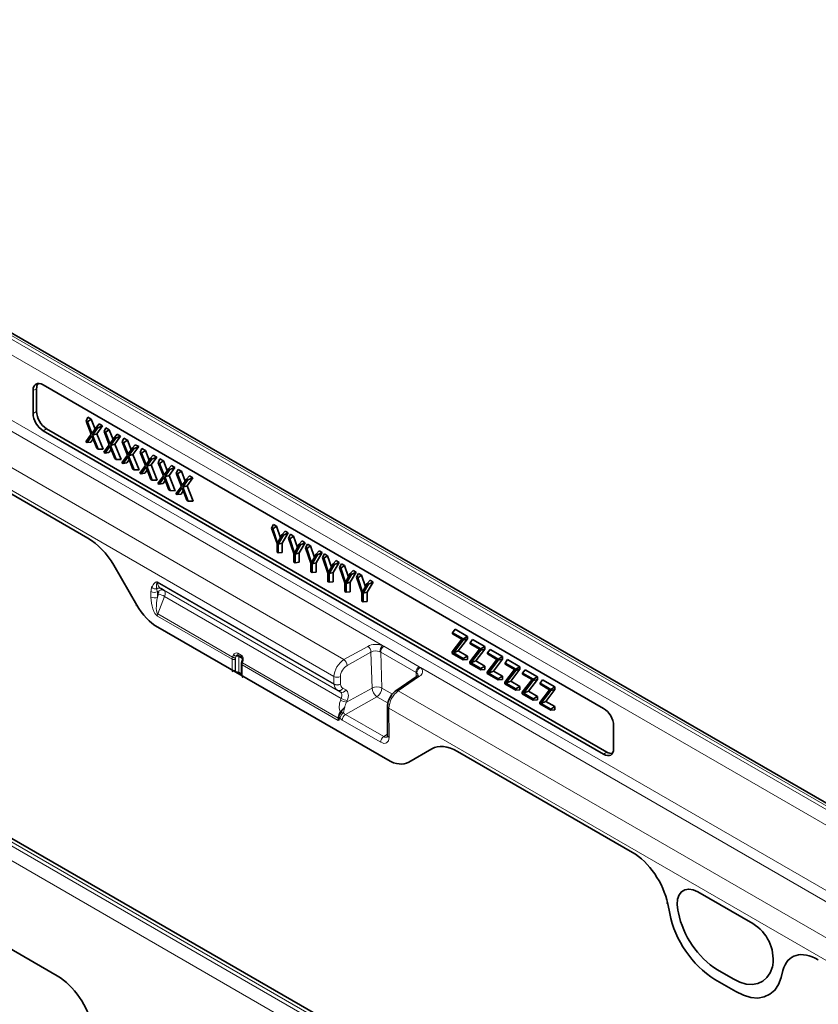
# Model space of a CAD drawing. Units: millimetres. Extents: x 75 to 2081, y 25 to 1460.
# Drawn here: x 1889 to 1974, y 1198 to 1303 of the extents above; entities that cross this region are included whole.
import ezdxf

# ---------------------------------------------------------------- set-up
doc = ezdxf.new("R2010")
doc.units = ezdxf.units.MM
doc.header["$LTSCALE"] = 5

msp = doc.modelspace()

# ---------------------------------------------------------------- linework, layer by layer
at = {"color": 8, "linetype": 'Continuous', "lineweight": 18}
for p, q in [((2006.132, 1200.653), (1829.708, 1302.5)), ((1829.355, 1302.317), (2005.778, 1200.47)), ((2004.327, 1199.633), (1829.318, 1300.664)), ((1829.318, 1293.725), (2004.327, 1192.694)), ((1828.806, 1292.817), (1927.55, 1235.814)), ((1825.569, 1290.818), (1923.439, 1234.318)), ((1823.838, 1289.411), (1922.378, 1232.525)), ((1782.612, 1275.312), (1959.035, 1173.465)), ((1959.389, 1173.69), (1782.965, 1275.537)), ((1958.365, 1172.262), (1781.942, 1274.109)), ((1890.678, 1263.18), (1890.306, 1263.008)), ((1869.912, 1262.426), (1896.156, 1247.276)), ((1890.306, 1260.555), (1890.678, 1260.77)), ((1891.737, 1258.936), (1891.365, 1258.721)), ((1898.91, 1244.372), (1901.355, 1240.137)), ((1903.546, 1242.603), (1922.377, 1231.732)), ((1902.875, 1240.99), (1902.875, 1241.576)), ((1922.38, 1231.682), (1903.549, 1242.553)), ((1903.653, 1241.514), (1903.563, 1241.566)), ((1903.563, 1241.566), (1903.563, 1240.98)), ((1903.925, 1241.912), (1922.745, 1231.048)), ((1904.237, 1241.732), (1923.056, 1230.869)), ((1903.563, 1240.98), (1903.685, 1241.289)), ((1904.33, 1241.058), (1903.594, 1239.189)), ((1904.33, 1241.058), (1923.153, 1230.192)), ((1901.355, 1240.137), (1901.275, 1240.091)), ((1911.516, 1234.371), (1903.551, 1238.969)), ((1903.594, 1239.189), (1911.561, 1234.59)), ((1903.593, 1237.775), (1911.516, 1233.201)), ((1923.439, 1234.318), (1925.976, 1235.734)), ((1927.55, 1235.814), (1927.692, 1235.739)), ((1927.692, 1235.739), (1931.458, 1233.565)), ((1911.516, 1233.201), (1911.516, 1234.371)), ((1911.561, 1234.59), (1911.571, 1234.614)), ((1911.854, 1234.362), (1911.854, 1233.192)), ((1911.887, 1234.496), (1911.877, 1234.471)), ((1911.887, 1233.093), (1911.887, 1234.496)), ((1912.141, 1234.999), (1912.498, 1234.793)), ((1912.581, 1234.454), (1912.225, 1234.66)), ((1912.225, 1234.66), (1912.225, 1232.973)), ((1912.581, 1234.183), (1912.581, 1234.454)), ((1926.323, 1235.118), (1923.786, 1233.702)), ((1926.441, 1231.289), (1926.323, 1235.118)), ((1927.355, 1235.123), (1927.267, 1235.166)), ((1931.121, 1232.948), (1927.355, 1235.123)), ((1927.355, 1235.123), (1927.473, 1231.294)), ((1912.583, 1233.755), (1912.583, 1232.585)), ((1922.833, 1227.838), (1912.583, 1233.755)), ((1912.632, 1234.002), (1912.624, 1233.976)), ((1912.624, 1233.976), (1922.822, 1228.089)), ((1931.458, 1233.565), (1931.588, 1233.483)), ((1931.588, 1233.483), (2003.815, 1191.787)), ((1912.225, 1232.973), (1912.509, 1232.809)), ((1912.583, 1232.585), (1928.108, 1223.623)), ((1922.377, 1231.732), (1922.378, 1232.525)), ((1923.066, 1232.513), (1923.065, 1231.721)), ((1931.508, 1232.541), (1929.224, 1230.979)), ((1931.136, 1232.483), (1931.121, 1232.948)), ((1931.197, 1232.897), (1931.121, 1232.948)), ((1923.056, 1230.869), (1922.745, 1231.048)), ((1923.329, 1231.266), (1923.641, 1231.086)), ((1923.724, 1229.773), (1926.441, 1231.289)), ((1927.473, 1231.294), (1928.6, 1230.643)), ((1923.079, 1230.004), (1923.153, 1230.192)), ((1926.961, 1230.365), (1923.598, 1228.488)), ((1928.136, 1229.687), (1926.961, 1230.365)), ((1929.224, 1230.979), (2000.578, 1189.787)), ((1923.798, 1229.961), (1923.724, 1229.773)), ((1928.237, 1229.142), (2000.261, 1187.564)), ((1928.237, 1229.142), (1928.242, 1226.027)), ((1922.822, 1228.089), (1922.835, 1228.223)), ((1922.906, 1228.082), (1922.88, 1228.001)), ((1922.928, 1228.205), (1922.906, 1228.082)), ((1923.034, 1228.711), (1923.089, 1228.781)), ((1923.14, 1228.664), (1923.081, 1228.585)), ((1923.089, 1228.781), (1923.09, 1228.783)), ((1923.142, 1228.665), (1923.14, 1228.664)), ((1923.376, 1228.661), (1923.374, 1228.659)), ((1923.598, 1228.488), (1927.7, 1226.12)), ((1847.419, 1226.857), (1892.888, 1200.609)), ((1927.358, 1225.515), (1923.257, 1227.883)), ((1927.7, 1226.12), (1928.095, 1226.391)), ((1930.345, 1223.401), (1932.79, 1224.813)), ((1935.545, 1224.537), (1954.187, 1213.775)), ((1951.118, 1224.226), (1951.454, 1224.462)), ((1961.155, 1209.571), (1967.03, 1206.18)), ((1957.951, 1208.289), (1958.16, 1207.271)), ((1959.087, 1207.347), (1959.034, 1207.603)), ((1969.151, 1201.763), (1969.098, 1201.568)), ((1964.928, 1200.28), (1963.257, 1201.245)), ((1970.025, 1200.421), (1970.233, 1201.199)), ((1962.985, 1200.209), (1965.199, 1198.931))]:
    msp.add_line(p, q, dxfattribs=at)
at = {"color": 7, "linetype": 'Continuous', "lineweight": 35}
for p, q in [((2006.595, 1200.682), (1830.171, 1302.529)), ((1959.426, 1174.051), (1784.002, 1275.32)), ((1891.365, 1263.62), (1951.118, 1229.125)), ((1890.306, 1260.555), (1890.306, 1263.008)), ((1890.678, 1260.77), (1890.678, 1263.18)), ((1869.912, 1262.426), (1896.156, 1247.276)), ((1895.959, 1259.739), (1896.147, 1260.148)), ((1896.512, 1258.335), (1895.959, 1259.739)), ((1895.959, 1259.739), (1896.103, 1259.656)), ((1896.103, 1259.656), (1896.511, 1259.938)), ((1896.103, 1259.656), (1896.581, 1258.421)), ((1896.147, 1260.148), (1896.511, 1259.938)), ((1896.511, 1259.938), (1896.914, 1258.898)), ((1897.058, 1259.105), (1897.357, 1259.45)), ((1897.357, 1259.45), (1897.721, 1259.24)), ((1951.118, 1224.226), (1891.365, 1258.721)), ((1951.454, 1224.462), (1891.737, 1258.936)), ((1895.919, 1257.531), (1896.512, 1258.335)), ((1896.581, 1258.421), (1897.058, 1259.105)), ((1897.201, 1259.022), (1896.648, 1258.257)), ((1896.648, 1258.257), (1897.112, 1258.398)), ((1897.058, 1259.105), (1897.201, 1259.022)), ((1897.721, 1259.24), (1897.112, 1258.398)), ((1897.112, 1258.398), (1897.763, 1256.766)), ((1897.201, 1259.022), (1897.721, 1259.24)), ((1897.881, 1258.63), (1898.069, 1259.039)), ((1898.434, 1257.226), (1897.881, 1258.63)), ((1897.881, 1258.63), (1898.024, 1258.547)), ((1898.024, 1258.547), (1898.433, 1258.829)), ((1898.024, 1258.547), (1898.503, 1257.312)), ((1898.069, 1259.039), (1898.433, 1258.829)), ((1898.433, 1258.829), (1898.836, 1257.789)), ((1898.98, 1257.995), (1899.278, 1258.341)), ((1899.278, 1258.341), (1899.642, 1258.13)), ((1896.061, 1257.45), (1895.919, 1257.531)), ((1896.581, 1258.166), (1896.061, 1257.45)), ((1896.061, 1257.45), (1896.469, 1257.513)), ((1896.708, 1257.843), (1896.469, 1257.513)), ((1897.1, 1256.85), (1896.581, 1258.166)), ((1896.648, 1258.257), (1897.242, 1256.768)), ((1898.503, 1257.312), (1898.98, 1257.995)), ((1899.123, 1257.913), (1898.57, 1257.147)), ((1898.57, 1257.147), (1899.034, 1257.288)), ((1898.98, 1257.995), (1899.123, 1257.913)), ((1899.642, 1258.13), (1899.034, 1257.288)), ((1899.034, 1257.288), (1899.685, 1255.656)), ((1899.123, 1257.913), (1899.642, 1258.13)), ((1899.803, 1257.52), (1899.99, 1257.93)), ((1900.356, 1256.116), (1899.803, 1257.52)), ((1899.803, 1257.52), (1899.946, 1257.438)), ((1899.946, 1257.438), (1900.355, 1257.719)), ((1899.946, 1257.438), (1900.425, 1256.202)), ((1899.99, 1257.93), (1900.355, 1257.719)), ((1900.355, 1257.719), (1900.757, 1256.68)), ((1897.242, 1256.768), (1897.1, 1256.85)), ((1897.242, 1256.768), (1897.763, 1256.766)), ((1897.841, 1256.422), (1898.434, 1257.226)), ((1897.983, 1256.34), (1897.841, 1256.422)), ((1898.503, 1257.057), (1897.983, 1256.34)), ((1897.983, 1256.34), (1898.391, 1256.404)), ((1898.63, 1256.734), (1898.391, 1256.404)), ((1899.021, 1255.741), (1898.503, 1257.057)), ((1898.57, 1257.147), (1899.164, 1255.658)), ((1900.425, 1256.202), (1900.901, 1256.886)), ((1901.045, 1256.803), (1900.492, 1256.038)), ((1900.901, 1256.886), (1901.2, 1257.231)), ((1900.901, 1256.886), (1901.045, 1256.803)), ((1901.564, 1257.021), (1900.955, 1256.179)), ((1901.045, 1256.803), (1901.564, 1257.021)), ((1901.2, 1257.231), (1901.564, 1257.021)), ((1901.724, 1256.411), (1901.912, 1256.82)), ((1902.277, 1255.007), (1901.724, 1256.411)), ((1901.724, 1256.411), (1901.868, 1256.328)), ((1901.868, 1256.328), (1902.276, 1256.61)), ((1901.868, 1256.328), (1902.347, 1255.093)), ((1901.912, 1256.82), (1902.276, 1256.61)), ((1902.276, 1256.61), (1902.679, 1255.57)), ((1899.164, 1255.658), (1899.021, 1255.741)), ((1899.164, 1255.658), (1899.685, 1255.656)), ((1899.763, 1255.313), (1900.356, 1256.116)), ((1899.905, 1255.231), (1899.763, 1255.313)), ((1900.425, 1255.948), (1899.905, 1255.231)), ((1899.905, 1255.231), (1900.312, 1255.294)), ((1900.552, 1255.625), (1900.312, 1255.294)), ((1900.943, 1254.631), (1900.425, 1255.948)), ((1900.492, 1256.038), (1900.955, 1256.179)), ((1900.492, 1256.038), (1901.086, 1254.549)), ((1900.955, 1256.179), (1901.607, 1254.547)), ((1902.347, 1255.093), (1902.823, 1255.777)), ((1902.967, 1255.694), (1902.414, 1254.928)), ((1902.823, 1255.777), (1903.122, 1256.122)), ((1902.823, 1255.777), (1902.967, 1255.694)), ((1903.486, 1255.912), (1902.877, 1255.069)), ((1902.967, 1255.694), (1903.486, 1255.912)), ((1903.122, 1256.122), (1903.486, 1255.912)), ((1903.646, 1255.302), (1903.834, 1255.711)), ((1904.199, 1253.898), (1903.646, 1255.302)), ((1903.646, 1255.302), (1903.79, 1255.219)), ((1903.79, 1255.219), (1904.198, 1255.501)), ((1903.79, 1255.219), (1904.268, 1253.983)), ((1903.834, 1255.711), (1904.198, 1255.501)), ((1904.198, 1255.501), (1904.601, 1254.461)), ((1901.086, 1254.549), (1900.943, 1254.631)), ((1901.086, 1254.549), (1901.607, 1254.547)), ((1901.685, 1254.203), (1902.277, 1255.007)), ((1901.826, 1254.121), (1901.685, 1254.203)), ((1902.347, 1254.838), (1901.826, 1254.121)), ((1901.826, 1254.121), (1902.234, 1254.185)), ((1902.474, 1254.515), (1902.234, 1254.185)), ((1902.865, 1253.522), (1902.347, 1254.838)), ((1902.414, 1254.928), (1902.877, 1255.069)), ((1902.414, 1254.928), (1903.008, 1253.439)), ((1902.877, 1255.069), (1903.528, 1253.438)), ((1904.268, 1253.983), (1904.745, 1254.667)), ((1904.888, 1254.584), (1904.335, 1253.819)), ((1904.745, 1254.667), (1905.044, 1255.012)), ((1904.745, 1254.667), (1904.888, 1254.584)), ((1905.408, 1254.802), (1904.799, 1253.96)), ((1904.888, 1254.584), (1905.408, 1254.802)), ((1905.044, 1255.012), (1905.408, 1254.802)), ((1905.568, 1254.192), (1905.756, 1254.601)), ((1906.121, 1252.788), (1905.568, 1254.192)), ((1905.568, 1254.192), (1905.711, 1254.109)), ((1905.711, 1254.109), (1906.12, 1254.391)), ((1905.756, 1254.601), (1906.12, 1254.391)), ((1906.12, 1254.391), (1906.523, 1253.351)), ((1903.008, 1253.439), (1902.865, 1253.522)), ((1903.008, 1253.439), (1903.528, 1253.438)), ((1903.606, 1253.094), (1904.199, 1253.898)), ((1903.748, 1253.012), (1903.606, 1253.094)), ((1904.268, 1253.729), (1903.748, 1253.012)), ((1904.395, 1253.406), (1904.156, 1253.075)), ((1904.787, 1252.412), (1904.268, 1253.729)), ((1904.335, 1253.819), (1904.799, 1253.96)), ((1904.335, 1253.819), (1904.929, 1252.33)), ((1904.799, 1253.96), (1905.45, 1252.328)), ((1905.711, 1254.109), (1906.19, 1252.874)), ((1906.19, 1252.874), (1906.667, 1253.558)), ((1906.81, 1253.475), (1906.257, 1252.71)), ((1906.667, 1253.558), (1906.965, 1253.903)), ((1906.667, 1253.558), (1906.81, 1253.475)), ((1907.329, 1253.693), (1906.721, 1252.851)), ((1906.81, 1253.475), (1907.329, 1253.693)), ((1906.965, 1253.903), (1907.329, 1253.693)), ((1903.748, 1253.012), (1904.156, 1253.075)), ((1904.929, 1252.33), (1904.787, 1252.412)), ((1904.929, 1252.33), (1905.45, 1252.328)), ((1905.528, 1251.984), (1906.121, 1252.788)), ((1906.19, 1252.619), (1905.67, 1251.903)), ((1906.317, 1252.296), (1906.077, 1251.966)), ((1906.708, 1251.303), (1906.19, 1252.619)), ((1906.257, 1252.71), (1906.721, 1252.851)), ((1906.257, 1252.71), (1906.851, 1251.221)), ((1906.721, 1252.851), (1907.372, 1251.219)), ((1905.67, 1251.903), (1905.528, 1251.984)), ((1905.67, 1251.903), (1906.077, 1251.966)), ((1906.851, 1251.221), (1906.708, 1251.303)), ((1906.851, 1251.221), (1907.372, 1251.219)), ((1915.729, 1248.327), (1915.928, 1248.729)), ((1916.305, 1246.687), (1915.729, 1248.327)), ((1915.729, 1248.327), (1915.852, 1248.255)), ((1915.852, 1248.255), (1916.265, 1248.534)), ((1915.852, 1248.255), (1916.363, 1246.728)), ((1915.928, 1248.729), (1916.265, 1248.534)), ((1916.265, 1248.534), (1916.677, 1247.305)), ((1916.873, 1247.666), (1917.167, 1248.014)), ((1917.167, 1248.014), (1917.506, 1247.818)), ((1916.363, 1246.728), (1916.873, 1247.666)), ((1916.998, 1247.594), (1916.42, 1246.62)), ((1917.506, 1247.818), (1916.868, 1246.744)), ((1916.873, 1247.666), (1916.998, 1247.594)), ((1916.998, 1247.594), (1917.506, 1247.818)), ((1917.54, 1247.281), (1917.739, 1247.684)), ((1918.116, 1245.641), (1917.54, 1247.281)), ((1917.54, 1247.281), (1917.663, 1247.21)), ((1917.663, 1247.21), (1918.077, 1247.489)), ((1917.663, 1247.21), (1918.175, 1245.682)), ((1917.739, 1247.684), (1918.077, 1247.489)), ((1918.077, 1247.489), (1918.488, 1246.259)), ((1918.684, 1246.62), (1918.978, 1246.968)), ((1918.978, 1246.968), (1919.317, 1246.773)), ((1916.305, 1245.763), (1916.305, 1246.687)), ((1916.42, 1245.697), (1916.305, 1245.763)), ((1916.42, 1246.62), (1916.868, 1246.744)), ((1916.42, 1246.62), (1916.42, 1245.697)), ((1916.42, 1245.697), (1916.868, 1245.737)), ((1916.868, 1246.744), (1916.868, 1245.737)), ((1918.175, 1245.682), (1918.684, 1246.62)), ((1918.809, 1246.548), (1918.231, 1245.575)), ((1919.317, 1246.773), (1918.679, 1245.698)), ((1918.684, 1246.62), (1918.809, 1246.548)), ((1918.809, 1246.548), (1919.317, 1246.773)), ((1919.351, 1246.235), (1919.55, 1246.638)), ((1919.927, 1244.596), (1919.351, 1246.235)), ((1919.351, 1246.235), (1919.475, 1246.164)), ((1919.475, 1246.164), (1919.888, 1246.443)), ((1919.475, 1246.164), (1919.986, 1244.637)), ((1919.55, 1246.638), (1919.888, 1246.443)), ((1919.888, 1246.443), (1920.299, 1245.214)), ((1920.495, 1245.575), (1920.789, 1245.923)), ((1920.789, 1245.923), (1921.128, 1245.727)), ((1918.116, 1244.717), (1918.116, 1245.641)), ((1918.231, 1244.651), (1918.116, 1244.717)), ((1918.231, 1245.575), (1918.679, 1245.698)), ((1918.231, 1245.575), (1918.231, 1244.651)), ((1918.231, 1244.651), (1918.679, 1244.691)), ((1918.679, 1245.698), (1918.679, 1244.691)), ((1919.986, 1244.637), (1920.495, 1245.575)), ((1920.62, 1245.503), (1920.042, 1244.529)), ((1921.128, 1245.727), (1920.491, 1244.652)), ((1920.495, 1245.575), (1920.62, 1245.503)), ((1920.62, 1245.503), (1921.128, 1245.727)), ((1921.162, 1245.19), (1921.362, 1245.592)), ((1921.739, 1243.55), (1921.162, 1245.19)), ((1921.162, 1245.19), (1921.286, 1245.118)), ((1921.286, 1245.118), (1921.699, 1245.397)), ((1921.286, 1245.118), (1921.797, 1243.591)), ((1921.362, 1245.592), (1921.699, 1245.397)), ((1921.699, 1245.397), (1922.111, 1244.168)), ((1922.307, 1244.529), (1922.601, 1244.877)), ((1922.601, 1244.877), (1922.94, 1244.681)), ((1898.91, 1244.372), (1901.355, 1240.137)), ((1919.927, 1243.672), (1919.927, 1244.596)), ((1920.042, 1243.605), (1919.927, 1243.672)), ((1920.042, 1244.529), (1920.491, 1244.652)), ((1920.042, 1244.529), (1920.042, 1243.605)), ((1920.042, 1243.605), (1920.491, 1243.645)), ((1920.491, 1244.652), (1920.491, 1243.645)), ((1921.797, 1243.591), (1922.307, 1244.529)), ((1922.431, 1244.457), (1921.854, 1243.484)), ((1922.94, 1244.681), (1922.302, 1243.607)), ((1922.307, 1244.529), (1922.431, 1244.457)), ((1922.431, 1244.457), (1922.94, 1244.681)), ((1922.974, 1244.144), (1923.173, 1244.547)), ((1923.55, 1242.504), (1922.974, 1244.144)), ((1922.974, 1244.144), (1923.097, 1244.073)), ((1923.097, 1244.073), (1923.511, 1244.352)), ((1923.097, 1244.073), (1923.608, 1242.545)), ((1923.173, 1244.547), (1923.511, 1244.352)), ((1923.511, 1244.352), (1923.922, 1243.122)), ((1924.751, 1243.636), (1924.113, 1242.561)), ((1924.118, 1243.483), (1924.412, 1243.831)), ((1924.243, 1243.411), (1924.751, 1243.636)), ((1924.412, 1243.831), (1924.751, 1243.636)), ((1921.739, 1242.626), (1921.739, 1243.55)), ((1921.854, 1242.56), (1921.739, 1242.626)), ((1921.854, 1243.484), (1922.302, 1243.607)), ((1921.854, 1243.484), (1921.854, 1242.56)), ((1921.854, 1242.56), (1922.302, 1242.6)), ((1922.302, 1243.607), (1922.302, 1242.6)), ((1923.608, 1242.545), (1924.118, 1243.483)), ((1924.243, 1243.411), (1923.665, 1242.438)), ((1924.118, 1243.483), (1924.243, 1243.411)), ((1924.785, 1243.098), (1924.984, 1243.501)), ((1925.361, 1241.459), (1924.785, 1243.098)), ((1924.785, 1243.098), (1924.909, 1243.027)), ((1924.909, 1243.027), (1925.322, 1243.306)), ((1924.909, 1243.027), (1925.42, 1241.5)), ((1924.984, 1243.501), (1925.322, 1243.306)), ((1925.322, 1243.306), (1925.733, 1242.077)), ((1926.562, 1242.59), (1925.925, 1241.515)), ((1925.929, 1242.438), (1926.223, 1242.786)), ((1926.054, 1242.366), (1926.562, 1242.59)), ((1926.223, 1242.786), (1926.562, 1242.59)), ((1903.925, 1241.912), (1904.237, 1241.732)), ((1923.55, 1241.581), (1923.55, 1242.504)), ((1923.665, 1241.514), (1923.55, 1241.581)), ((1923.665, 1242.438), (1924.113, 1242.561)), ((1923.665, 1242.438), (1923.665, 1241.514)), ((1923.665, 1241.514), (1924.113, 1241.554)), ((1924.113, 1242.561), (1924.113, 1241.554)), ((1925.42, 1241.5), (1925.929, 1242.438)), ((1926.054, 1242.366), (1925.476, 1241.392)), ((1925.929, 1242.438), (1926.054, 1242.366)), ((1925.361, 1240.535), (1925.361, 1241.459)), ((1925.476, 1240.468), (1925.361, 1240.535)), ((1925.476, 1241.392), (1925.925, 1241.515)), ((1925.476, 1241.392), (1925.476, 1240.468)), ((1925.476, 1240.468), (1925.925, 1240.508)), ((1925.925, 1241.515), (1925.925, 1240.508)), ((1928.108, 1223.623), (1903.593, 1237.775)), ((1935.019, 1237.19), (1935.278, 1237.558)), ((1935.278, 1237.558), (1936.596, 1236.798)), ((1934.98, 1235.151), (1936.019, 1236.503)), ((1935.019, 1237.19), (1936.148, 1236.539)), ((1935.019, 1237.08), (1935.019, 1237.19)), ((1936.019, 1236.503), (1935.019, 1237.08)), ((1936.148, 1236.4), (1935.107, 1235.04)), ((1936.596, 1236.519), (1935.629, 1235.256)), ((1936.148, 1236.539), (1936.596, 1236.798)), ((1936.148, 1236.539), (1936.148, 1236.4)), ((1936.148, 1236.4), (1936.596, 1236.519)), ((1936.596, 1236.798), (1936.596, 1236.519)), ((1936.886, 1236.113), (1937.145, 1236.481)), ((1937.145, 1236.481), (1938.463, 1235.72)), ((1935.107, 1235.04), (1935.629, 1235.256)), ((1935.629, 1235.256), (1936.596, 1234.698)), ((1936.847, 1234.074), (1937.885, 1235.425)), ((1936.886, 1236.113), (1938.014, 1235.461)), ((1936.886, 1236.002), (1936.886, 1236.113)), ((1937.885, 1235.425), (1936.886, 1236.002)), ((1938.014, 1235.322), (1936.973, 1233.962)), ((1938.463, 1235.441), (1937.496, 1234.178)), ((1938.014, 1235.461), (1938.463, 1235.72)), ((1938.014, 1235.461), (1938.014, 1235.322)), ((1938.014, 1235.322), (1938.463, 1235.441)), ((1938.463, 1235.72), (1938.463, 1235.441)), ((1938.752, 1235.035), (1939.011, 1235.403)), ((1939.011, 1235.403), (1940.329, 1234.643)), ((1912.529, 1234.569), (1912.172, 1234.774)), ((1912.608, 1234.278), (1912.55, 1234.073)), ((1934.98, 1234.982), (1934.98, 1235.151)), ((1936.148, 1234.308), (1934.98, 1234.982)), ((1935.107, 1235.04), (1936.148, 1234.439)), ((1936.148, 1234.439), (1936.596, 1234.698)), ((1936.148, 1234.439), (1936.148, 1234.308)), ((1936.148, 1234.308), (1936.596, 1234.348)), ((1936.596, 1234.698), (1936.596, 1234.348)), ((1938.713, 1232.996), (1939.752, 1234.348)), ((1938.752, 1235.035), (1939.881, 1234.384)), ((1938.752, 1234.925), (1938.752, 1235.035)), ((1939.752, 1234.348), (1938.752, 1234.925)), ((1939.881, 1234.245), (1938.84, 1232.885)), ((1940.329, 1234.364), (1939.362, 1233.101)), ((1939.881, 1234.384), (1940.329, 1234.643)), ((1939.881, 1234.384), (1939.881, 1234.245)), ((1939.881, 1234.245), (1940.329, 1234.364)), ((1940.329, 1234.643), (1940.329, 1234.364)), ((1940.619, 1233.958), (1940.878, 1234.326)), ((1940.878, 1234.326), (1942.196, 1233.565)), ((1912.509, 1233.857), (1912.509, 1232.687)), ((1912.55, 1234.073), (1912.542, 1234.047)), ((1936.847, 1233.905), (1936.847, 1234.074)), ((1938.014, 1233.23), (1936.847, 1233.905)), ((1936.973, 1233.962), (1937.496, 1234.178)), ((1936.973, 1233.962), (1938.014, 1233.361)), ((1937.496, 1234.178), (1938.463, 1233.62)), ((1938.014, 1233.361), (1938.463, 1233.62)), ((1938.014, 1233.361), (1938.014, 1233.23)), ((1938.014, 1233.23), (1938.463, 1233.27)), ((1938.463, 1233.62), (1938.463, 1233.27)), ((1940.58, 1231.919), (1941.618, 1233.27)), ((1940.619, 1233.958), (1941.747, 1233.306)), ((1940.619, 1233.847), (1940.619, 1233.958)), ((1941.618, 1233.27), (1940.619, 1233.847)), ((1941.747, 1233.167), (1940.706, 1231.807)), ((1942.196, 1233.286), (1941.229, 1232.023)), ((1941.747, 1233.306), (1942.196, 1233.565)), ((1941.747, 1233.306), (1941.747, 1233.167)), ((1941.747, 1233.167), (1942.196, 1233.286)), ((1942.196, 1233.565), (1942.196, 1233.286)), ((1942.485, 1232.88), (1942.744, 1233.248)), ((1942.744, 1233.248), (1944.062, 1232.487)), ((1912.276, 1232.859), (1912.509, 1232.724)), ((1931.238, 1232.553), (1928.954, 1230.991)), ((1938.713, 1232.827), (1938.713, 1232.996)), ((1939.881, 1232.153), (1938.713, 1232.827)), ((1938.84, 1232.885), (1939.362, 1233.101)), ((1938.84, 1232.885), (1939.881, 1232.284)), ((1939.362, 1233.101), (1940.329, 1232.543)), ((1939.881, 1232.284), (1940.329, 1232.543)), ((1939.881, 1232.284), (1939.881, 1232.153)), ((1939.881, 1232.153), (1940.329, 1232.193)), ((1940.329, 1232.543), (1940.329, 1232.193)), ((1942.446, 1230.841), (1943.485, 1232.193)), ((1942.485, 1232.88), (1943.614, 1232.229)), ((1942.485, 1232.77), (1942.485, 1232.88)), ((1943.485, 1232.193), (1942.485, 1232.77)), ((1944.062, 1232.208), (1943.095, 1230.946)), ((1943.614, 1232.229), (1944.062, 1232.487)), ((1943.614, 1232.229), (1943.614, 1232.09)), ((1943.614, 1232.09), (1944.062, 1232.208)), ((1944.062, 1232.487), (1944.062, 1232.208)), ((1944.352, 1231.803), (1944.611, 1232.171)), ((1944.611, 1232.171), (1945.929, 1231.41)), ((1940.58, 1231.75), (1940.58, 1231.919)), ((1941.747, 1231.075), (1940.58, 1231.75)), ((1940.706, 1231.807), (1941.229, 1232.023)), ((1940.706, 1231.807), (1941.747, 1231.206)), ((1941.229, 1232.023), (1942.196, 1231.465)), ((1941.747, 1231.206), (1942.196, 1231.465)), ((1941.747, 1231.206), (1941.747, 1231.075)), ((1941.747, 1231.075), (1942.196, 1231.115)), ((1942.196, 1231.465), (1942.196, 1231.115)), ((1943.614, 1232.09), (1942.573, 1230.73)), ((1944.313, 1229.764), (1945.351, 1231.115)), ((1944.352, 1231.803), (1945.48, 1231.151)), ((1944.352, 1231.692), (1944.352, 1231.803)), ((1945.351, 1231.115), (1944.352, 1231.692)), ((1945.929, 1231.131), (1944.962, 1229.868)), ((1945.48, 1231.151), (1945.929, 1231.41)), ((1945.48, 1231.151), (1945.48, 1231.012)), ((1945.48, 1231.012), (1945.929, 1231.131)), ((1945.929, 1231.41), (1945.929, 1231.131)), ((1942.446, 1230.672), (1942.446, 1230.841)), ((1943.614, 1229.998), (1942.446, 1230.672)), ((1942.573, 1230.73), (1943.095, 1230.946)), ((1942.573, 1230.73), (1943.614, 1230.129)), ((1943.095, 1230.946), (1944.062, 1230.388)), ((1943.614, 1230.129), (1944.062, 1230.388)), ((1943.614, 1230.129), (1943.614, 1229.998)), ((1943.614, 1229.998), (1944.062, 1230.038)), ((1944.062, 1230.388), (1944.062, 1230.038)), ((1945.48, 1231.012), (1944.439, 1229.652)), ((1928.091, 1229.346), (1928.095, 1226.23)), ((1944.313, 1229.594), (1944.313, 1229.764)), ((1945.48, 1228.92), (1944.313, 1229.594)), ((1944.439, 1229.652), (1944.962, 1229.868)), ((1944.439, 1229.652), (1945.48, 1229.051)), ((1944.962, 1229.868), (1945.929, 1229.31)), ((1945.48, 1229.051), (1945.929, 1229.31)), ((1945.48, 1229.051), (1945.48, 1228.92)), ((1945.48, 1228.92), (1945.929, 1228.96)), ((1945.929, 1229.31), (1945.929, 1228.96)), ((1847.419, 1226.857), (1892.888, 1200.609)), ((1952.178, 1227.291), (1952.178, 1224.838)), ((1930.345, 1223.401), (1932.79, 1224.813)), ((1935.545, 1224.537), (1954.187, 1213.775)), ((1961.155, 1209.571), (1967.03, 1206.18)), ((1957.951, 1208.289), (1958.16, 1207.271)), ((1959.087, 1207.347), (1959.034, 1207.603)), ((1969.151, 1201.763), (1969.098, 1201.568)), ((1964.928, 1200.28), (1963.257, 1201.245)), ((1970.025, 1200.421), (1970.233, 1201.199)), ((1962.985, 1200.209), (1965.199, 1198.931))]:
    msp.add_line(p, q, dxfattribs=at)
at = {"color": 8, "linetype": 'Continuous', "lineweight": 18, "flags": 128}
for points in [[(1912.581, 1234.454), (1912.607, 1234.437), (1912.614, 1234.43)], [(1959.034, 1207.603), (1958.961, 1208.219), (1959.002, 1208.773), (1959.155, 1209.236), (1959.413, 1209.584), (1959.762, 1209.799), (1960.184, 1209.87), (1960.657, 1209.792), (1961.155, 1209.571)], [(1969.098, 1201.568), (1968.861, 1200.938), (1968.518, 1200.423), (1968.079, 1200.038), (1967.556, 1199.793), (1966.963, 1199.694), (1966.316, 1199.743), (1965.631, 1199.94), (1964.928, 1200.28)], [(1965.199, 1198.931), (1966.013, 1198.538), (1966.805, 1198.31), (1967.555, 1198.253), (1968.241, 1198.368), (1968.846, 1198.652), (1969.353, 1199.097), (1969.75, 1199.692), (1970.025, 1200.421)]]:
    msp.add_lwpolyline(points, dxfattribs=at)
at = {"color": 7, "linetype": 'Continuous', "lineweight": 35, "flags": 128}
for points in [[(1959.034, 1207.603), (1958.961, 1208.219), (1959.002, 1208.773), (1959.155, 1209.236), (1959.413, 1209.584), (1959.762, 1209.799), (1960.184, 1209.87), (1960.657, 1209.792), (1961.155, 1209.571)], [(1969.098, 1201.568), (1968.861, 1200.938), (1968.518, 1200.423), (1968.079, 1200.038), (1967.556, 1199.793), (1966.963, 1199.694), (1966.316, 1199.743), (1965.631, 1199.94), (1964.928, 1200.28)], [(1965.199, 1198.931), (1966.013, 1198.538), (1966.805, 1198.31), (1967.555, 1198.253), (1968.241, 1198.368), (1968.846, 1198.652), (1969.353, 1199.097), (1969.75, 1199.692), (1970.025, 1200.421)]]:
    msp.add_lwpolyline(points, dxfattribs=at)
at = {"color": 8, "linetype": 'Continuous', "lineweight": 18}
for centre, radius, start, end in [((1903.974, 1242.602), 0.427, 179.89106, 186.59644), ((1903.23, 1242.264), 0.774, 242.73836, 295.52952), ((1903.392, 1242.497), 0.648, 226.29491, 278.40602), ((1903.748, 1241.557), 0.398, 63.49688, 131.12001), ((1904.06, 1241.315), 0.453, 66.99016, 154.00098), ((1903.23, 1241.678), 0.774, 242.73836, 295.52952), ((1903.455, 1239.624), 1.68, 58.6022, 82.12347), ((1904.193, 1238.958), 0.643, 158.91681, 178.97476), ((1926.851, 1234.028), 1.917, 68.62318, 117.14799), ((1925.491, 1235.055), 0.834, 4.30373, 54.45917), ((1926.848, 1234.094), 1.15, 68.62318, 117.14799), ((1928.163, 1235.161), 0.896, 133.20226, 179.6736), ((1928.123, 1235.103), 0.769, 124.15478, 178.54787), ((1911.694, 1234.717), 0.389, 242.80519, 294.30715), ((1912, 1235.281), 0.819, 237.5686, 261.34846), ((1912.01, 1235.306), 0.819, 237.5686, 261.34846), ((1911.986, 1234.695), 0.342, 62.92138, 157.90239), ((1912.114, 1235.362), 0.699, 230.45323, 255.26618), ((1912.094, 1234.622), 0.171, 62.92138, 157.90239), ((1912.046, 1234.311), 0.391, 62.91675, 106.38207), ((1912.299, 1234.906), 0.183, 149.59785, 226.13207), ((1912.1, 1234.672), 0.125, 354.29413, 54.84461), ((1912.656, 1234.701), 0.183, 149.59785, 226.13207), ((1912.199, 1234.371), 0.517, 344.17827, 54.70041), ((1912.457, 1234.466), 0.125, 354.29413, 54.84461), ((1912.715, 1234.369), 0.14, 220.20238, 262.44743), ((1922.954, 1233.639), 0.834, 4.30373, 54.45917), ((1911.694, 1233.546), 0.389, 242.80519, 294.30715), ((1912.633, 1233.869), 0.124, 185.32694, 245.99013), ((1912.658, 1234.099), 0.128, 204.0836, 254.25072), ((1912.667, 1234.125), 0.128, 204.07995, 254.2521), ((1931.89, 1232.929), 0.769, 124.15478, 178.54787), ((1931.876, 1232.866), 0.68, 115.09243, 177.39905), ((1931.273, 1233.035), 0.547, 295.47034, 54.86023), ((1911.639, 1233.297), 0.321, 303.1447, 320.56165), ((1911.718, 1233.049), 0.252, 336.90776, 355.99948), ((1912.345, 1232.959), 0.121, 173.17147, 235.51635), ((1912.633, 1232.699), 0.124, 185.33031, 245.98983), ((1922.734, 1233.211), 0.773, 242.63148, 295.51336), ((1931.002, 1232.618), 0.34, 4.2943, 55.07712), ((1931.363, 1232.324), 0.261, 56.30343, 118.67009), ((1922.732, 1232.418), 0.773, 242.63148, 295.51336), ((1922.804, 1231.731), 0.427, 179.89106, 186.59644), ((1922.688, 1232.31), 0.7, 243.86906, 302.60607), ((1922.922, 1231.465), 0.453, 246.94668, 333.91655), ((1923.234, 1231.286), 0.453, 246.94668, 333.91655), ((1926.961, 1230.291), 1.126, 62.97633, 117.52053), ((1927.689, 1231.383), 1.251, 184.30373, 234.45917), ((1926.322, 1231.323), 1.151, 303.73774, 358.5724), ((1923.953, 1231.431), 1.674, 238.49077, 262.11912), ((1924.028, 1231.619), 1.674, 238.49077, 262.11912), ((1929.079, 1230.762), 0.261, 56.30631, 118.63918), ((1928.337, 1229.369), 0.247, 185.33687, 246.22447), ((1922.56, 1224.29), 3.808, 84.78405, 86.04879), ((1922.73, 1227.698), 0.339, 63.83005, 73.88121), ((1922.793, 1227.766), 0.458, 72.96143, 84.80677), ((1923.16, 1228.056), 0.285, 190.98057, 213.7215), ((1923.089, 1228.211), 0.162, 182.12697, 236.09228), ((1922.884, 1228.583), 0.197, 0.53732, 40.41096), ((1922.818, 1228.592), 0.33, 12.47476, 34.84603), ((1922.814, 1228.592), 0.335, 12.63972, 34.65121), ((1923.252, 1228.361), 0.322, 67.67169, 110.25725), ((1923.254, 1228.362), 0.323, 67.76297, 110.27074), ((1924.028, 1227.847), 0.772, 123.85004, 177.3048), ((1928.13, 1225.479), 0.772, 123.85004, 177.3048), ((1928.342, 1226.253), 0.247, 185.30337, 246.22749), ((1957.969, 1208.453), 0.165, 201.56093, 263.89255), ((1969.006, 1209.503), 11.073, 191.62779, 237.06609), ((1968.459, 1209.276), 9.569, 191.62779, 237.06609), ((1964.688, 1202.338), 4.499, 352.6652, 58.64105)]:
    msp.add_arc(centre, radius, start, end, dxfattribs=at)
at = {"color": 7, "linetype": 'Continuous', "lineweight": 35}
for centre, radius, start, end in [((1969.006, 1209.503), 11.073, 191.62779, 237.06609), ((1968.459, 1209.276), 9.569, 191.62779, 237.06609), ((1964.688, 1202.338), 4.499, 352.6652, 58.64105)]:
    msp.add_arc(centre, radius, start, end, dxfattribs=at)
for centre, major_axis, ratio, start_param, end_param in [((1891.368, 1262.392), (-0.752, 1.303), 0.5758022, 5.4992375, 7.0672948), ((1891.74, 1262.564), (-0.752, 1.303), 0.5758022, 0.1860324, 0.7841095), ((1891.368, 1259.946), (-0.75, 1.299), 0.5789652, 0.7868494, 2.3549067), ((1891.74, 1260.16), (-0.75, 1.299), 0.5789652, 0.7868494, 2.3549067), ((1896.136, 1242.79), (-2.765, 4.758), 0.5802776, 4.7075898, 5.492092), ((1903.607, 1241.461), (-2.236, 3.91), 0.58, 1.5777295, 2.3585916), ((1951.116, 1227.9), (-0.75, 1.299), 0.5789652, 3.9284421, 5.4964993), ((1935.564, 1220.029), (-2.778, 4.782), 0.5744886, 5.4971686, 6.2816708), ((1951.116, 1225.454), (-0.752, 1.303), 0.5758022, 2.3576448, 3.9257021), ((1951.451, 1225.69), (-0.752, 1.303), 0.5758022, 2.3576448, 2.9555624), ((1928.093, 1227.326), (-2.247, 3.928), 0.5747503, 2.3630539, 3.1439159), ((1954.16, 1209.294), (-2.784, 4.753), 0.5813037, 4.1827395, 5.4871643), ((1974.025, 1197.826), (-2.802, 4.786), 0.5734278, 5.4941796, 6.7986044), ((1892.861, 1196.127), (-2.784, 4.753), 0.5813037, 4.1827395, 5.4871643)]:
    msp.add_ellipse(centre, major_axis=major_axis, ratio=ratio, start_param=start_param, end_param=end_param, dxfattribs=at)
at = {"color": 8, "linetype": 'Continuous', "lineweight": 18}
for centre, major_axis, ratio, start_param, end_param in [((1896.136, 1242.79), (-2.765, 4.758), 0.5802776, 4.7075898, 5.492092), ((1903.583, 1241.124), (-0.349, 1.227), 0.5024131, 0.611038, 1.0560335), ((1903.937, 1241.329), (-0.402, 0.758), 0.285378, 0.660975, 1.1059705), ((1904.859, 1243.394), (0.969, 1.46), 0.6147887, 2.5211721, 3.1799947), ((1903.856, 1241.087), (0.385, 0.644), 0.5873768, 5.0087546, 6.2921483), ((1903.583, 1240.66), (-0.16, 1.738), 0.3968944, 1.3433655, 2.8681663), ((1903.937, 1240.864), (0.316, 1.684), 0.2267142, 1.5447121, 3.0695129), ((1903.521, 1241.301), (0.135, 0.21), 0.6067611, 5.0287802, 6.3121739), ((1903.607, 1241.461), (-2.236, 3.91), 0.58, 1.5777295, 2.3585916), ((1911.885, 1234.566), (0.267, 0.423), 0.6020362, 1.881973, 2.3799686), ((1911.893, 1234.328), (0.324, 0.968), 0.3930542, 1.1694728, 1.403879), ((1912.046, 1234.456), (0.143, 0.206), 0.6252699, 1.9100633, 2.4080589), ((1912.048, 1234.32), (0.163, 0.858), 0.2212327, 1.1719384, 1.4063446), ((1912.249, 1234.122), (0.324, 0.968), 0.3930542, 4.7200046, 4.9544109), ((1923.476, 1233.116), (0.792, 1.275), 0.5964352, 0.8395409, 2.3754306), ((1911.885, 1233.396), (0.267, 0.423), 0.6020362, 2.3799686, 2.9793433), ((1912.046, 1233.285), (0.143, 0.206), 0.6252699, 2.4080589, 3.0074336), ((1912.921, 1233.968), (0.234, 0.442), 0.5516185, 1.8380897, 2.3360853), ((1923.811, 1232.9), (0.543, 0.841), 0.6056292, 0.8501702, 2.38606), ((1912.048, 1232.914), (0.249, -0.038), 0.4476325, 0.8535526, 1.9601174), ((1912.921, 1232.798), (0.234, 0.442), 0.5516185, 2.3360853, 2.93546), ((1923.654, 1232.544), (0.927, 1.485), 0.5977631, 2.5034841, 3.1623067), ((1923.988, 1232.329), (0.678, 1.051), 0.6056292, 2.5126355, 3.1714581), ((1922.982, 1230.023), (0.678, 1.051), 0.6056292, 5.029657, 6.3130508), ((1923.964, 1229.493), (0.32, 1.386), 0.7025604, 1.3592922, 2.322652), ((1922.647, 1230.239), (0.43, 0.617), 0.6232434, 5.0529599, 6.3363536), ((1929.261, 1229.776), (0.711, 1.322), 0.5575727, 0.803341, 2.3392308), ((1924.274, 1229.477), (0.548, 0.897), 0.5939572, 1.6034953, 2.1883285), ((1923.258, 1228.904), (-0.626, 1.082), 0.5784375, 2.0589954, 2.3545957), ((1923.612, 1229.108), (-0.383, 0.645), 0.6133301, 1.9291697, 2.346815), ((1927.357, 1226.538), (-0.627, 1.084), 0.576327, 2.3564283, 3.9272246), ((1927.71, 1226.742), (-0.345, 0.67), 0.5673771, 2.3834186, 3.2089748), ((1935.564, 1220.029), (-2.778, 4.782), 0.5744886, 5.4971686, 6.2816708), ((1928.093, 1227.326), (-2.247, 3.928), 0.5747503, 2.3630539, 3.1439159), ((1954.16, 1209.294), (-2.784, 4.753), 0.5813037, 4.1827395, 5.4871643), ((1974.025, 1197.826), (-2.802, 4.786), 0.5734278, 5.4941796, 6.7986044), ((1892.861, 1196.127), (-2.784, 4.753), 0.5813037, 4.1827395, 5.4871643)]:
    msp.add_ellipse(centre, major_axis=major_axis, ratio=ratio, start_param=start_param, end_param=end_param, dxfattribs=at)
for points, knots in [([(1902.944, 1242.029), (1903.046, 1242.205), (1903.185, 1242.446), (1903.407, 1242.6), (1903.504, 1242.621), (1903.535, 1242.608), (1903.546, 1242.603)], [0, 0, 0, 0, 0.662756, 0.9097981, 0.9654927, 1, 1, 1, 1]), ([(1903.549, 1242.553), (1903.547, 1242.554), (1903.542, 1242.556), (1903.533, 1242.554), (1903.512, 1242.534), (1903.472, 1242.414), (1903.437, 1242.176), (1903.468, 1241.974), (1903.487, 1241.856)], [0, 0, 0, 0, 0.00654542, 0.0151223, 0.03632035, 0.12698441, 0.48687142, 1, 1, 1, 1]), ([(1911.887, 1233.093), (1911.893, 1233.08), (1911.903, 1233.059), (1911.924, 1233.042), (1911.942, 1233.034), (1911.956, 1233.032), (1911.967, 1233.032), (1911.969, 1233.032)], [0, 0, 0, 0, 0.4273125, 0.6652611, 0.7715029, 0.954236, 1, 1, 1, 1]), ([(1923.09, 1228.783), (1923.128, 1228.832), (1923.208, 1228.937), (1923.335, 1229.079), (1923.44, 1229.171), (1923.499, 1229.21), (1923.517, 1229.22), (1923.521, 1229.222), (1923.523, 1229.223)], [0, 0, 0, 0, 0.2901149, 0.620471, 0.8876211, 0.9743702, 0.9866879, 1, 1, 1, 1]), ([(1923.523, 1229.223), (1923.522, 1229.222), (1923.521, 1229.221), (1923.52, 1229.22), (1923.519, 1229.22), (1923.518, 1229.219), (1923.518, 1229.218), (1923.517, 1229.218), (1923.516, 1229.217), (1923.514, 1229.215), (1923.512, 1229.214), (1923.511, 1229.213), (1923.511, 1229.212), (1923.51, 1229.211), (1923.508, 1229.21), (1923.506, 1229.208), (1923.504, 1229.206), (1923.502, 1229.204), (1923.499, 1229.201), (1923.496, 1229.199), (1923.491, 1229.194), (1923.488, 1229.19), (1923.481, 1229.184), (1923.476, 1229.178), (1923.467, 1229.169), (1923.46, 1229.162), (1923.442, 1229.142), (1923.422, 1229.119), (1923.401, 1229.094), (1923.319, 1228.991), (1923.226, 1228.848), (1923.159, 1228.703), (1923.142, 1228.665)], [0, 0, 0, 0, 0.0052516, 0.0070464, 0.007612, 0.0101566, 0.0107928, 0.0120543, 0.0145557, 0.019516, 0.0235749, 0.0245896, 0.0264298, 0.0268898, 0.0323224, 0.0375402, 0.0388446, 0.0467452, 0.0487203, 0.0604264, 0.0633528, 0.080201, 0.0844129, 0.1077895, 0.1136333, 0.1446833, 0.1524452, 0.2350604, 0.2857586, 0.2984316, 0.8177716, 1, 1, 1, 1]), ([(1923.523, 1229.223), (1923.522, 1229.222), (1923.476, 1229.112), (1923.442, 1228.93), (1923.413, 1228.746), (1923.384, 1228.679), (1923.376, 1228.661)], [0, 0, 0, 0, 0.0050709, 0.578188, 0.887825, 1, 1, 1, 1]), ([(1922.824, 1228.023), (1922.824, 1228.025), (1922.825, 1228.047), (1922.824, 1228.069), (1922.822, 1228.089)], [0, 0, 0, 0, 0.0904134, 1, 1, 1, 1]), ([(1922.833, 1227.838), (1922.833, 1227.84), (1922.826, 1227.876), (1922.821, 1227.937), (1922.823, 1228), (1922.824, 1228.023)], [0, 0, 0, 0, 0.0251402, 0.638189, 1, 1, 1, 1]), ([(1922.88, 1228.001), (1922.861, 1227.947), (1922.842, 1227.891), (1922.833, 1227.839), (1922.833, 1227.838)], [0, 0, 0, 0, 0.9785895, 1, 1, 1, 1]), ([(1922.922, 1227.897), (1922.893, 1227.877), (1922.864, 1227.856), (1922.833, 1227.838), (1922.833, 1227.838)], [0, 0, 0, 0, 0.9879724, 1, 1, 1, 1]), ([(1922.835, 1228.223), (1922.851, 1228.306), (1922.885, 1228.475), (1922.97, 1228.633), (1923.027, 1228.703), (1923.034, 1228.711)], [0, 0, 0, 0, 0.4593158, 0.9411635, 1, 1, 1, 1]), ([(1922.999, 1228.076), (1922.986, 1228.015), (1922.97, 1227.944), (1922.928, 1227.903), (1922.922, 1227.897)], [0, 0, 0, 0, 0.8576405, 1, 1, 1, 1]), ([(1923.081, 1228.585), (1923.037, 1228.513), (1922.963, 1228.393), (1922.938, 1228.259), (1922.928, 1228.205)], [0, 0, 0, 0, 0.5969146, 1, 1, 1, 1]), ([(1923.374, 1228.659), (1923.337, 1228.62), (1923.262, 1228.54), (1923.141, 1228.392), (1923.051, 1228.239), (1923.015, 1228.139), (1923.002, 1228.089), (1923, 1228.081), (1922.999, 1228.076)], [0, 0, 0, 0, 0.2461556, 0.4905842, 0.7333052, 0.9552593, 0.9720324, 1, 1, 1, 1])]:
    msp.add_open_spline(points, degree=3, knots=knots, dxfattribs=at)
at = {"color": 7, "linetype": 'Continuous', "lineweight": 35}
for points, knots in [([(1912.528, 1234.569), (1912.537, 1234.563), (1912.555, 1234.55), (1912.589, 1234.501), (1912.613, 1234.431), (1912.62, 1234.351), (1912.612, 1234.302), (1912.608, 1234.279)], [0, 0, 0, 0, 0.2071552, 0.4090219, 0.620212, 0.8245344, 1, 1, 1, 1]), ([(1912.542, 1234.047), (1912.537, 1234.032), (1912.517, 1233.969), (1912.513, 1233.906), (1912.509, 1233.857)], [0, 0, 0, 0, 0.24222697, 1, 1, 1, 1]), ([(1911.997, 1232.923), (1912.004, 1232.923), (1912.045, 1232.925), (1912.126, 1232.913), (1912.219, 1232.888), (1912.259, 1232.868), (1912.276, 1232.859)], [0, 0, 0, 0, 0.0609517, 0.3977143, 0.735137, 1, 1, 1, 1]), ([(1912.509, 1232.687), (1912.508, 1232.666), (1912.507, 1232.645), (1912.513, 1232.625), (1912.513, 1232.625)], [0, 0, 0, 0, 0.9881386, 1, 1, 1, 1]), ([(1931.342, 1232.656), (1931.342, 1232.656), (1931.342, 1232.663), (1931.337, 1232.629), (1931.267, 1232.575), (1931.238, 1232.553)], [0, 0, 0, 0, 0.0216475, 0.5937067, 1, 1, 1, 1]), ([(1928.954, 1230.991), (1928.887, 1230.94), (1928.703, 1230.801), (1928.443, 1230.483), (1928.215, 1230.045), (1928.104, 1229.652), (1928.094, 1229.424), (1928.091, 1229.346)], [0, 0, 0, 0, 0.1372819, 0.3809141, 0.6240462, 0.8714712, 1, 1, 1, 1]), ([(1928.095, 1226.23), (1928.094, 1226.197), (1928.091, 1226.117), (1928.066, 1226.073), (1928.071, 1226.079), (1928.073, 1226.08)], [0, 0, 0, 0, 0.3416266, 0.8390411, 1, 1, 1, 1])]:
    msp.add_open_spline(points, degree=3, knots=knots, dxfattribs=at)

doc.saveas('drawing.dxf')
